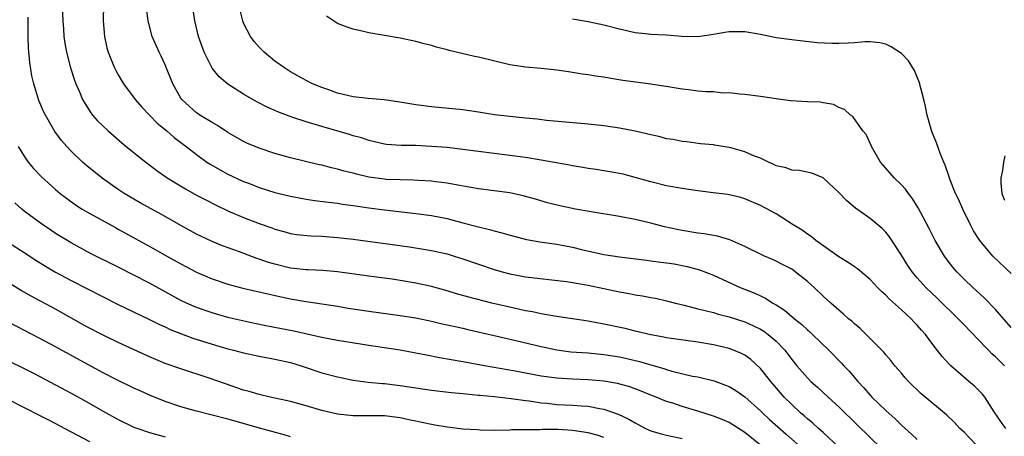
# Model space of a CAD drawing. Units: inches. Extents: x 2520000 to 2523000, y 1557000 to 1560000.
# Drawn here: x 2521068 to 2521194, y 1558078 to 1558131 of the extents above; entities that cross this region are included whole.
import ezdxf

# ---------------------------------------------------------------- set-up
doc = ezdxf.new("R2010")
doc.units = ezdxf.units.IN
doc.header["$MEASUREMENT"] = 0
doc.layers.add('LD25201557_2ft', color=104, linetype='Continuous')

msp = doc.modelspace()

# ---------------------------------------------------------------- linework, layer by layer
at = {"layer": 'LD25201557_2ft'}
for points, elevation in [([(2521073.82, 1558133), (2521073.91, 1558131), (2521073.99, 1558130.01), (2521074.05, 1558129), (2521074.17, 1558128.17), (2521074.37, 1558127), (2521074.9, 1558125), (2521075.43, 1558123.43), (2521075.58, 1558123), (2521076.05, 1558121.95), (2521076.44, 1558121), (2521076.63, 1558120.63), (2521077.41, 1558119.4), (2521077.72, 1558119), (2521078.32, 1558118.32), (2521079, 1558117.65), (2521079.69, 1558117), (2521080.38, 1558116.38), (2521081.46, 1558115.46), (2521082.03, 1558115), (2521084.52, 1558113), (2521085.94, 1558111.94), (2521087.26, 1558111), (2521089.57, 1558109.57), (2521091, 1558108.78), (2521092.16, 1558108.16), (2521093.48, 1558107.48), (2521095, 1558106.76), (2521097, 1558105.91), (2521099, 1558105.15), (2521100.61, 1558104.61), (2521101, 1558104.44), (2521102.14, 1558104.14), (2521103, 1558103.89), (2521103.77, 1558103.77), (2521105.58, 1558103.58), (2521107, 1558103.53), (2521107.48, 1558103.48), (2521109, 1558103.39), (2521111, 1558103.17), (2521118.18, 1558102.18), (2521121, 1558101.73), (2521123, 1558101.27), (2521123.91, 1558101), (2521125, 1558100.66), (2521127, 1558099.96), (2521129, 1558099.29), (2521130, 1558099), (2521131, 1558098.73), (2521133, 1558098.36), (2521138.25, 1558097.75), (2521139, 1558097.63), (2521141, 1558097.28), (2521145, 1558096.44), (2521146.24, 1558096.24), (2521147, 1558096.07), (2521147.94, 1558095.94), (2521149, 1558095.72), (2521149.61, 1558095.61), (2521151, 1558095.3), (2521152.13, 1558095), (2521153.26, 1558094.74), (2521155, 1558094.28), (2521155.94, 1558094.06), (2521157, 1558093.78), (2521157.6, 1558093.6), (2521159, 1558093.26), (2521161, 1558092.61), (2521162.11, 1558092.11), (2521163, 1558091.67), (2521163.42, 1558091.42), (2521164, 1558091), (2521165, 1558090.15), (2521166.12, 1558089), (2521166.5, 1558088.5), (2521167, 1558087.82), (2521167.66, 1558087), (2521169, 1558085.44), (2521169.45, 1558085), (2521170.27, 1558084.27), (2521171.63, 1558083), (2521173, 1558081.76), (2521175.4, 1558079.4), (2521178.45, 1558076.45)], 6556), ([(2521079.11, 1558133), (2521079.08, 1558131), (2521079.25, 1558129), (2521079.56, 1558127.56), (2521079.72, 1558127), (2521080.24, 1558125.76), (2521080.52, 1558125), (2521080.67, 1558124.67), (2521081, 1558124.11), (2521081.68, 1558123), (2521083.15, 1558121), (2521084.01, 1558120.01), (2521085.98, 1558117.98), (2521087.21, 1558117), (2521088.15, 1558116.15), (2521089.69, 1558115), (2521091, 1558113.97), (2521092.32, 1558113), (2521092.72, 1558112.72), (2521093.99, 1558111.99), (2521095, 1558111.44), (2521097, 1558110.53), (2521097.76, 1558110.24), (2521099, 1558109.77), (2521101, 1558109.13), (2521103, 1558108.65), (2521105, 1558108.28), (2521106.1, 1558108.1), (2521107.85, 1558107.86), (2521109, 1558107.73), (2521109.62, 1558107.62), (2521111, 1558107.45), (2521113, 1558107.15), (2521115, 1558106.88), (2521119, 1558106.43), (2521121, 1558106.16), (2521123, 1558105.78), (2521125, 1558105.26), (2521127, 1558104.71), (2521128.39, 1558104.39), (2521129, 1558104.2), (2521129.97, 1558103.97), (2521131.52, 1558103.52), (2521133.13, 1558103.13), (2521134.83, 1558102.83), (2521137, 1558102.51), (2521139, 1558102.12), (2521140.15, 1558101.85), (2521143, 1558101.22), (2521145, 1558100.89), (2521148.46, 1558100.46), (2521149, 1558100.41), (2521150.24, 1558100.24), (2521151, 1558100.15), (2521151.99, 1558099.99), (2521153.66, 1558099.66), (2521155.23, 1558099.23), (2521157, 1558098.56), (2521160.41, 1558097), (2521162.28, 1558096.28), (2521163, 1558095.91), (2521163.63, 1558095.63), (2521164.56, 1558095), (2521165, 1558094.76), (2521166.08, 1558094.08), (2521167.33, 1558093), (2521168.27, 1558092.27), (2521169, 1558091.58), (2521169.32, 1558091.32), (2521169.66, 1558091), (2521171.73, 1558089), (2521173.35, 1558087.35), (2521173.66, 1558087), (2521174.31, 1558086.31), (2521175.45, 1558085), (2521176.2, 1558084.2), (2521177, 1558083.26), (2521177.24, 1558083), (2521179, 1558081.29), (2521180.21, 1558080.21), (2521181, 1558079.42), (2521182.28, 1558078.28), (2521183, 1558077.59)], 6558), ([(2521190.46, 1558077), (2521189, 1558078.51), (2521188.47, 1558079), (2521187.77, 1558079.77), (2521186.74, 1558080.74), (2521183.48, 1558083.48), (2521181.9, 1558085), (2521181.47, 1558085.47), (2521181, 1558086.05), (2521180.17, 1558087), (2521179.66, 1558087.66), (2521179, 1558088.41), (2521178.74, 1558088.74), (2521176.5, 1558091), (2521175.74, 1558091.74), (2521175, 1558092.34), (2521174.68, 1558092.68), (2521174.25, 1558093), (2521173.6, 1558093.6), (2521173, 1558094.08), (2521171.97, 1558095), (2521171, 1558095.89), (2521169.87, 1558097), (2521169, 1558097.76), (2521167.45, 1558099), (2521167.19, 1558099.19), (2521167, 1558099.31), (2521165.9, 1558099.9), (2521165, 1558100.37), (2521164.55, 1558100.55), (2521163.53, 1558101), (2521161, 1558102.22), (2521159.07, 1558103.07), (2521157.52, 1558103.52), (2521155.82, 1558103.82), (2521155, 1558103.93), (2521153, 1558104.26), (2521152.38, 1558104.38), (2521150.74, 1558104.74), (2521149, 1558105.19), (2521147, 1558105.66), (2521145, 1558106.03), (2521141.37, 1558106.63), (2521139.38, 1558107), (2521137.39, 1558107.39), (2521135.8, 1558107.8), (2521134.27, 1558108.27), (2521132.69, 1558108.69), (2521131, 1558109.06), (2521127, 1558109.57), (2521125.81, 1558109.81), (2521123.88, 1558110.12), (2521123, 1558110.3), (2521121.54, 1558110.46), (2521121, 1558110.54), (2521119.35, 1558110.65), (2521118.7, 1558110.7), (2521117, 1558110.73), (2521115.21, 1558110.79), (2521115, 1558110.8), (2521113, 1558111.09), (2521111.44, 1558111.44), (2521111, 1558111.57), (2521109.84, 1558111.84), (2521109, 1558112.09), (2521108.24, 1558112.24), (2521107, 1558112.58), (2521106.65, 1558112.65), (2521103, 1558113.52), (2521101, 1558114.09), (2521099, 1558114.77), (2521097.42, 1558115.42), (2521097, 1558115.62), (2521095, 1558116.77), (2521093.67, 1558117.67), (2521093, 1558118.04), (2521091.43, 1558119), (2521091, 1558119.29), (2521090.08, 1558120.08), (2521089.1, 1558121), (2521089, 1558121.16), (2521087.98, 1558123), (2521087, 1558125.39), (2521086.49, 1558126.49), (2521086.23, 1558127), (2521085.34, 1558129), (2521084.8, 1558131), (2521084.62, 1558132.63)], 6560), ([(2521194.34, 1558079), (2521193.78, 1558079.78), (2521192.86, 1558081.14), (2521191.63, 1558083), (2521191.36, 1558083.36), (2521190.37, 1558084.37), (2521189.28, 1558085.28), (2521187.3, 1558087), (2521187.15, 1558087.15), (2521186.2, 1558088.2), (2521185, 1558089.73), (2521184.05, 1558091), (2521183.55, 1558091.55), (2521183, 1558092.18), (2521182.6, 1558092.6), (2521182.24, 1558093), (2521181.59, 1558093.59), (2521181, 1558094.15), (2521179.49, 1558095.49), (2521179, 1558096.02), (2521178.47, 1558096.47), (2521177.95, 1558097), (2521177, 1558098.02), (2521175.37, 1558099.37), (2521175, 1558099.62), (2521174.2, 1558100.2), (2521173, 1558100.91), (2521170.08, 1558103), (2521169.49, 1558103.49), (2521169, 1558103.81), (2521168.31, 1558104.31), (2521167.16, 1558105), (2521165, 1558106.38), (2521163, 1558107.45), (2521161, 1558108.32), (2521160.49, 1558108.49), (2521158.84, 1558108.84), (2521156.94, 1558109.06), (2521155, 1558109.31), (2521153, 1558109.62), (2521151, 1558109.98), (2521149, 1558110.46), (2521147, 1558111.03), (2521145.45, 1558111.45), (2521145, 1558111.55), (2521143.77, 1558111.77), (2521143, 1558111.88), (2521142.03, 1558112.03), (2521141, 1558112.16), (2521140.31, 1558112.31), (2521139, 1558112.5), (2521138.6, 1558112.6), (2521135, 1558113.24), (2521133, 1558113.56), (2521129, 1558114.07), (2521125, 1558114.62), (2521123, 1558114.84), (2521121, 1558114.99), (2521119, 1558115.09), (2521117.11, 1558115.11), (2521115.23, 1558115.23), (2521115, 1558115.26), (2521113, 1558115.73), (2521112.07, 1558116.07), (2521111, 1558116.36), (2521110.53, 1558116.53), (2521107, 1558117.53), (2521105, 1558118.13), (2521103.3, 1558118.7), (2521102.84, 1558118.84), (2521101.39, 1558119.39), (2521101, 1558119.57), (2521100, 1558120), (2521098.68, 1558120.68), (2521097, 1558121.64), (2521095, 1558122.94), (2521093.89, 1558123.89), (2521092.99, 1558124.99), (2521091.97, 1558127), (2521091.26, 1558129), (2521090.79, 1558131), (2521090.48, 1558133)], 6562), ([(2521194.16, 1558087), (2521193, 1558088.16), (2521192.54, 1558088.54), (2521192.1, 1558089), (2521190.58, 1558090.58), (2521190.22, 1558091), (2521188.62, 1558092.62), (2521188.26, 1558093), (2521185.59, 1558095.59), (2521184.11, 1558097), (2521183, 1558098.23), (2521182.35, 1558099), (2521181.8, 1558099.8), (2521181, 1558101.11), (2521179.46, 1558103.46), (2521179, 1558104.04), (2521178.52, 1558104.52), (2521177, 1558105.81), (2521175.12, 1558107.12), (2521174.03, 1558108.03), (2521173, 1558109.13), (2521171, 1558110.98), (2521169.56, 1558111.56), (2521167.92, 1558111.92), (2521167, 1558111.95), (2521166.26, 1558112.26), (2521165, 1558112.53), (2521164.7, 1558112.7), (2521164.01, 1558113), (2521163, 1558113.48), (2521162.25, 1558113.75), (2521161, 1558114.3), (2521159.2, 1558114.8), (2521159, 1558114.85), (2521157.14, 1558115.14), (2521157, 1558115.18), (2521155.34, 1558115.34), (2521153.58, 1558115.58), (2521153, 1558115.6), (2521151.87, 1558115.87), (2521151, 1558115.98), (2521150.2, 1558116.21), (2521149, 1558116.47), (2521147, 1558116.95), (2521145, 1558117.34), (2521143, 1558117.61), (2521141, 1558117.82), (2521135.68, 1558118.32), (2521134.47, 1558118.47), (2521133, 1558118.59), (2521131, 1558118.79), (2521129.04, 1558119.04), (2521127, 1558119.37), (2521125, 1558119.65), (2521121, 1558120.06), (2521119, 1558120.32), (2521116.7, 1558120.7), (2521114.94, 1558120.94), (2521112.9, 1558121.1), (2521111, 1558121.3), (2521109, 1558121.78), (2521107.76, 1558122.24), (2521107, 1558122.5), (2521105.8, 1558123), (2521105, 1558123.42), (2521103, 1558124.52), (2521102.21, 1558125), (2521101, 1558125.88), (2521099.61, 1558127), (2521099, 1558127.64), (2521098.37, 1558128.37), (2521097.9, 1558129), (2521097, 1558130.74), (2521096.9, 1558131), (2521096.54, 1558132.54)], 6564), ([(2521173, 1558076.61), (2521171, 1558078.49), (2521170.43, 1558079), (2521169.69, 1558079.69), (2521169, 1558080.24), (2521168.6, 1558080.6), (2521168.13, 1558081), (2521167, 1558082.04), (2521166.04, 1558083), (2521165.56, 1558083.56), (2521164.31, 1558085), (2521163, 1558086.65), (2521161.78, 1558087.78), (2521161, 1558088.34), (2521160.58, 1558088.58), (2521159.55, 1558089), (2521159, 1558089.2), (2521157, 1558089.67), (2521155, 1558090.01), (2521151, 1558090.58), (2521150.67, 1558090.67), (2521149, 1558090.94), (2521147, 1558091.42), (2521145.74, 1558091.74), (2521143, 1558092.33), (2521141, 1558092.69), (2521136.68, 1558093.32), (2521135, 1558093.63), (2521133.88, 1558093.88), (2521133, 1558094.02), (2521131.71, 1558094.29), (2521128.7, 1558095), (2521125.77, 1558095.77), (2521124.2, 1558096.2), (2521123, 1558096.56), (2521121, 1558097.11), (2521119, 1558097.56), (2521117, 1558097.88), (2521115.96, 1558098.04), (2521113, 1558098.42), (2521109, 1558098.98), (2521107.14, 1558099.14), (2521105.23, 1558099.23), (2521105, 1558099.23), (2521103.43, 1558099.43), (2521103, 1558099.46), (2521101, 1558099.95), (2521100.18, 1558100.18), (2521099, 1558100.61), (2521098.7, 1558100.7), (2521096.46, 1558101.54), (2521094.31, 1558102.31), (2521093, 1558102.85), (2521091, 1558103.81), (2521089, 1558104.91), (2521087, 1558106.07), (2521083.81, 1558107.81), (2521083, 1558108.27), (2521081.77, 1558109), (2521081, 1558109.5), (2521078.93, 1558110.93), (2521077, 1558112.5), (2521076.44, 1558113), (2521075, 1558114.38), (2521074.42, 1558115), (2521073.76, 1558115.76), (2521072.91, 1558116.91), (2521071.69, 1558119), (2521071.47, 1558119.47), (2521070.86, 1558120.86), (2521070.22, 1558123), (2521069.98, 1558123.98), (2521069.7, 1558125.7), (2521069.54, 1558127.54), (2521069.48, 1558129), (2521069.48, 1558131.48)], 6554), ([(2521195, 1558091.88), (2521193, 1558094.18), (2521191.62, 1558095.62), (2521191, 1558096.16), (2521190.1, 1558097), (2521189, 1558098.05), (2521188.06, 1558099), (2521187.58, 1558099.58), (2521186.7, 1558100.7), (2521186.48, 1558101), (2521185.31, 1558103), (2521184.53, 1558104.53), (2521183.15, 1558107.15), (2521182.38, 1558108.38), (2521181.89, 1558109), (2521181.53, 1558109.53), (2521181, 1558110.11), (2521180.05, 1558111), (2521179.57, 1558111.57), (2521178.63, 1558112.63), (2521178.32, 1558113), (2521177.18, 1558115), (2521177.13, 1558115.13), (2521176.51, 1558116.51), (2521176.08, 1558117), (2521174.8, 1558118.8), (2521174.5, 1558119), (2521173.72, 1558119.72), (2521173, 1558119.98), (2521172.34, 1558120.34), (2521171, 1558120.54), (2521170.62, 1558120.62), (2521169, 1558120.69), (2521166.82, 1558120.82), (2521165, 1558121.07), (2521163, 1558121.36), (2521161, 1558121.63), (2521160.35, 1558121.65), (2521159, 1558121.83), (2521158.2, 1558121.8), (2521157, 1558121.94), (2521156.03, 1558121.97), (2521155, 1558122.05), (2521153.79, 1558122.21), (2521153, 1558122.29), (2521151.45, 1558122.55), (2521149, 1558122.92), (2521145.42, 1558123.42), (2521143.69, 1558123.69), (2521143, 1558123.81), (2521141.95, 1558123.95), (2521141, 1558124.12), (2521140.22, 1558124.22), (2521139, 1558124.42), (2521138.49, 1558124.49), (2521137, 1558124.72), (2521135, 1558124.93), (2521133, 1558125.1), (2521131, 1558125.39), (2521127, 1558126.38), (2521126.48, 1558126.48), (2521123.23, 1558127.23), (2521123, 1558127.3), (2521121.64, 1558127.64), (2521121, 1558127.86), (2521120.07, 1558128.07), (2521119, 1558128.39), (2521117, 1558128.8), (2521113, 1558129.5), (2521112.33, 1558129.67), (2521111, 1558129.94), (2521110.22, 1558130.22), (2521109, 1558130.69), (2521108.47, 1558131), (2521107.6, 1558131.6)], 6566), ([(2521195, 1558098.76), (2521192.67, 1558101), (2521190.99, 1558102.99), (2521190.21, 1558104.21), (2521189.8, 1558105), (2521188.82, 1558107), (2521188.27, 1558108.27), (2521187.91, 1558109), (2521187.19, 1558110.81), (2521187.1, 1558111.1), (2521186.59, 1558112.59), (2521186.4, 1558113), (2521185.98, 1558114.02), (2521185.46, 1558115.46), (2521184.88, 1558116.88), (2521184.3, 1558119), (2521184.08, 1558120.08), (2521183.86, 1558121), (2521183.25, 1558123.25), (2521183, 1558123.83), (2521182.66, 1558124.66), (2521181.9, 1558125.9), (2521181, 1558126.86), (2521179.7, 1558127.7), (2521179, 1558128.04), (2521178.22, 1558128.22), (2521177, 1558128.33), (2521176.34, 1558128.34), (2521175, 1558128.2), (2521174.19, 1558128.19), (2521173, 1558128.11), (2521172.12, 1558128.12), (2521170.22, 1558128.22), (2521167, 1558128.58), (2521165, 1558128.85), (2521163, 1558129.27), (2521161, 1558129.62), (2521159, 1558129.61), (2521158.47, 1558129.53), (2521157, 1558129.27), (2521155, 1558128.99), (2521152.96, 1558129.04), (2521151, 1558129.21), (2521149, 1558129.29), (2521148.69, 1558129.31), (2521147, 1558129.5), (2521145, 1558129.97), (2521143, 1558130.48), (2521141, 1558130.88), (2521139, 1558131.22)], 6568), ([(2521068.22, 1558115), (2521069, 1558113.73), (2521069.51, 1558113), (2521070.18, 1558112.18), (2521071.16, 1558111.16), (2521073, 1558109.5), (2521073.58, 1558109), (2521074.38, 1558108.38), (2521075.53, 1558107.53), (2521076.39, 1558107), (2521077, 1558106.65), (2521080.63, 1558104.63), (2521081, 1558104.44), (2521085.8, 1558101.8), (2521087.19, 1558101), (2521089, 1558099.99), (2521091, 1558098.96), (2521093, 1558098.11), (2521095, 1558097.42), (2521096.91, 1558096.91), (2521101.8, 1558095.8), (2521103, 1558095.54), (2521105, 1558095.2), (2521107, 1558094.92), (2521109, 1558094.61), (2521110.37, 1558094.37), (2521113, 1558093.96), (2521117, 1558093.42), (2521119, 1558093.11), (2521121, 1558092.7), (2521122.37, 1558092.37), (2521123, 1558092.24), (2521124, 1558092), (2521125, 1558091.78), (2521125.63, 1558091.63), (2521129, 1558090.87), (2521131.78, 1558090.22), (2521135, 1558089.44), (2521137, 1558089.02), (2521138.8, 1558088.8), (2521141, 1558088.64), (2521143, 1558088.44), (2521145, 1558088.13), (2521145.93, 1558087.93), (2521147.55, 1558087.55), (2521149, 1558087.11), (2521150.64, 1558086.64), (2521151, 1558086.52), (2521151.68, 1558086.32), (2521154.31, 1558085.69), (2521155, 1558085.57), (2521157.07, 1558085.07), (2521158.54, 1558084.54), (2521159, 1558084.34), (2521159.84, 1558083.84), (2521161, 1558083.05), (2521163, 1558081.26), (2521163.26, 1558081), (2521164.16, 1558080.16), (2521166.27, 1558078.27), (2521167.73, 1558077)], 6552), ([(2521194.21, 1558113.79), (2521194.05, 1558113), (2521193.9, 1558111.9), (2521193.69, 1558111), (2521193.69, 1558110.31), (2521193.8, 1558109), (2521194.14, 1558108.14)], 6570), ([(2521163, 1558076.85), (2521161, 1558078.5), (2521159, 1558079.76), (2521158.13, 1558080.13), (2521157, 1558080.57), (2521155, 1558081.19), (2521153, 1558081.79), (2521151.79, 1558082.21), (2521151, 1558082.45), (2521149.7, 1558083), (2521149, 1558083.27), (2521147.77, 1558083.77), (2521146.31, 1558084.31), (2521144.73, 1558084.73), (2521143, 1558085.03), (2521141, 1558085.2), (2521139, 1558085.27), (2521137, 1558085.4), (2521135, 1558085.69), (2521131.68, 1558086.32), (2521127.77, 1558087), (2521125, 1558087.51), (2521122.02, 1558088.02), (2521120.34, 1558088.34), (2521119, 1558088.61), (2521117, 1558088.98), (2521113, 1558089.58), (2521110.07, 1558090.07), (2521109, 1558090.24), (2521107, 1558090.62), (2521103.42, 1558091.42), (2521100.05, 1558092.05), (2521098.39, 1558092.39), (2521095.7, 1558093), (2521095, 1558093.17), (2521093, 1558093.74), (2521091, 1558094.44), (2521089.72, 1558095), (2521089, 1558095.34), (2521085, 1558097.53), (2521081, 1558099.58), (2521077.38, 1558101.38), (2521075, 1558102.67), (2521073, 1558103.88), (2521072.33, 1558104.33), (2521071.35, 1558105), (2521069, 1558106.75), (2521068.69, 1558107), (2521067.8, 1558107.8)], 6550), ([(2521067, 1558102.73), (2521069, 1558101.46), (2521070.48, 1558100.48), (2521071.71, 1558099.71), (2521073, 1558098.94), (2521075, 1558097.87), (2521081, 1558094.8), (2521085, 1558092.9), (2521086.26, 1558092.26), (2521087, 1558091.95), (2521087.64, 1558091.64), (2521089.07, 1558091.07), (2521090.54, 1558090.54), (2521093, 1558089.76), (2521095, 1558089.18), (2521095.72, 1558089), (2521097, 1558088.65), (2521099, 1558088.21), (2521101, 1558087.84), (2521103, 1558087.4), (2521104.34, 1558087), (2521107, 1558086.11), (2521109, 1558085.57), (2521111, 1558085.18), (2521112.92, 1558084.92), (2521114.74, 1558084.74), (2521115, 1558084.73), (2521117, 1558084.5), (2521121, 1558083.89), (2521123.57, 1558083.57), (2521125, 1558083.45), (2521125.4, 1558083.4), (2521127, 1558083.27), (2521127.23, 1558083.23), (2521129, 1558083.07), (2521131.18, 1558082.82), (2521133, 1558082.57), (2521133.48, 1558082.52), (2521135, 1558082.29), (2521135.78, 1558082.22), (2521137, 1558082.07), (2521139, 1558081.96), (2521140.13, 1558081.87), (2521141, 1558081.83), (2521142.45, 1558081.55), (2521143, 1558081.48), (2521144.84, 1558080.84), (2521146.2, 1558080.2), (2521147, 1558079.71), (2521147.48, 1558079.48), (2521148.34, 1558079), (2521149, 1558078.7), (2521150.31, 1558078.31), (2521151, 1558078.13), (2521153, 1558077.74)], 6548), ([(2521143, 1558077.85), (2521142.14, 1558078.14), (2521141, 1558078.45), (2521139, 1558078.75), (2521137.15, 1558078.85), (2521135.12, 1558078.88), (2521134.84, 1558078.84), (2521133, 1558078.84), (2521131.19, 1558078.81), (2521131, 1558078.78), (2521129, 1558078.76), (2521127.21, 1558078.79), (2521126.83, 1558078.83), (2521125, 1558078.93), (2521123, 1558079.17), (2521121.44, 1558079.44), (2521121, 1558079.5), (2521119.77, 1558079.77), (2521119, 1558079.91), (2521118.12, 1558080.12), (2521117, 1558080.35), (2521115, 1558080.62), (2521113, 1558080.63), (2521111, 1558080.62), (2521109, 1558080.82), (2521107, 1558081.28), (2521105, 1558081.89), (2521103, 1558082.45), (2521100.39, 1558083), (2521099, 1558083.32), (2521097.71, 1558083.71), (2521097, 1558083.9), (2521094.68, 1558084.68), (2521092.59, 1558085.41), (2521089, 1558086.6), (2521087, 1558087.31), (2521085.81, 1558087.81), (2521085, 1558088.16), (2521081, 1558089.96), (2521079, 1558090.93), (2521077, 1558091.99), (2521073, 1558094.21), (2521069.88, 1558095.88), (2521068.61, 1558096.61), (2521065, 1558098.77)], 6546), ([(2521103, 1558077.92), (2521102.17, 1558078.17), (2521099.05, 1558079.05), (2521095.91, 1558079.91), (2521095, 1558080.17), (2521093, 1558080.7), (2521091, 1558081.2), (2521089, 1558081.77), (2521087, 1558082.46), (2521085, 1558083.26), (2521083.79, 1558083.79), (2521083, 1558084.14), (2521080.81, 1558085.19), (2521079, 1558086.13), (2521073, 1558089.42), (2521071, 1558090.49), (2521067, 1558092.56)], 6544), ([(2521067, 1558087.62), (2521069, 1558086.64), (2521070.09, 1558086.09), (2521071, 1558085.62), (2521075, 1558083.52), (2521077, 1558082.4), (2521079, 1558081.23), (2521081, 1558080.14), (2521083, 1558079.18), (2521083.49, 1558079), (2521085, 1558078.49), (2521087, 1558077.92)], 6542), ([(2521067, 1558082.71), (2521069, 1558081.67), (2521071, 1558080.67), (2521072.09, 1558080.09), (2521073, 1558079.64), (2521074.17, 1558079), (2521077.34, 1558077.34)], 6540)]:
    msp.add_lwpolyline(points, dxfattribs=dict(at, elevation=elevation))

doc.saveas('drawing.dxf')
